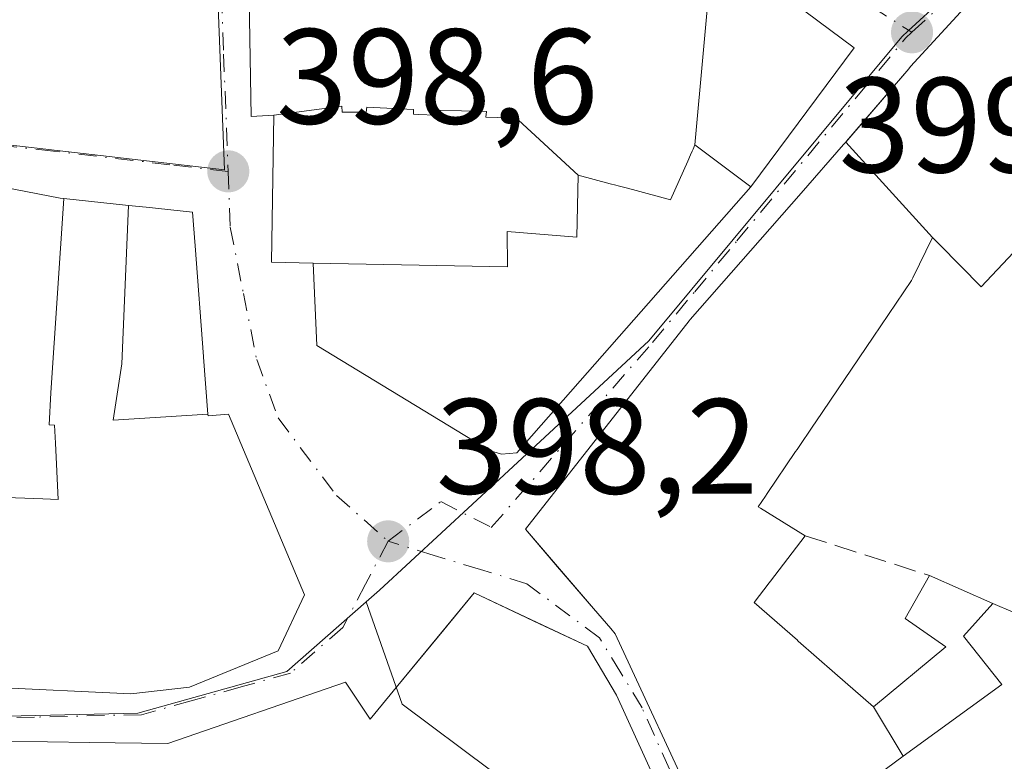
# Model space of a CAD drawing. Units: metres. Extents: x 638472 to 641939, y 4713620 to 4716002.
# Drawn here: x 640894 to 640967, y 4715029 to 4715084 of the extents above; entities that cross this region are included whole.
import ezdxf

# ---------------------------------------------------------------- set-up
doc = ezdxf.new("R2010")
doc.units = ezdxf.units.M
doc.header["$MEASUREMENT"] = 0
doc.linetypes.add('DGN Style 3', pattern=[2.307223458686699, 1.648016756204785, -0.6592067024819142])
doc.linetypes.add('DGN Style 4', pattern=[2.6384748266838614, 1.318413404963828, -0.6592067024819142, 0.001648016756204785, -0.6592067024819142])
for name, color, linetype, lineweight in [('Edificación Cxs', 1, 'Continuous', 13), ('Edificación religiosa Cxs', 192, 'Continuous', 13), ('Elemento construido', 1, 'Continuous', 0), ('Muro lineal', 1, 'DGN Style 3', 13), ('Núcleo urbano CxS', 7, 'Continuous', 0), ('Pastizal CxS', 92, 'Continuous', 0), ('Punto de cota en terreno', 7, 'Continuous', 0), ('Rótulo de punto de cota en terreno', 7, 'Continuous', 0), ('Vía urbana Cxs', 4, 'Continuous', 0), ('Vía urbana eje', 4, 'DGN Style 4', 0)]:
    doc.layers.add(name, color=color, linetype=linetype, lineweight=lineweight)
doc.styles.add('Style-Arial', font='txt')

# ---------------------------------------------------------------- blocks, each defined once
blk = doc.blocks.new('5PATER')
at = {"layer": 'Pastizal CxS', "linetype": 'Continuous', "lineweight": 0}
h = blk.add_hatch(color=51, dxfattribs=at)
edge = h.paths.add_edge_path()
edge.add_ellipse((0, 0), major_axis=(-0.1095731443231308, -0.1110710700762829), ratio=0.9994222409660322, start_angle=0, end_angle=360)
blk = doc.blocks.new('*U36')
at = {"layer": 'Vía urbana Cxs', "color": 4, "linetype": 'Continuous', "lineweight": 0}
for points in [[(640964.9250999996, 4715086.436699999, 407.7832000000053), (640959.8000999996, 4715080.8301, 408.5592000000034), (640959.6633000001, 4715080.670299999, 408.4961999999941), (640955.0033, 4715075.228900001, 408.0182999999961), (640954.8502000002, 4715075.050100001, 407.9489000000031), (640951.7006000001, 4715071.4627, 406.0988999999972), (640943.4908999996, 4715062.112299999, 404.2621999999974), (640943.4101, 4715062.020099999, 404.3035999999993), (640931.3000999996, 4715046.590100001, 403.6671999999962), (640933.6840000004, 4715043.8113, 405.5374000000011), (640936.3300999999, 4715040.726700001, 407.5458999999973), (640937.6150000002, 4715039.2291, 407.7596999999951), (640937.9401000004, 4715038.850099999, 407.7004000000015), (640944.2801000001, 4715025.190099999, 409.0427000000054)], [(640891.6401000004, 4715034.890100001, 407.0760000000009), (640902.1001000004, 4715034.4101, 407.8812999999937), (640906.4600999998, 4715034.9001, 407.8937000000006), (640913.0100999996, 4715037.5801, 407.6364000000031), (640914.9600999998, 4715041.7301, 405.8380000000034), (640909.3300999999, 4715055.090100001, 406.5665000000009), (640907.8201000001, 4715054.9801, 408.9802999999956), (640907.8110999997, 4715055.0985, 408.8894), (640907.4885, 4715059.324100001, 406.7547999999952), (640907.4851000002, 4715059.3705, 406.7455000000046), (640906.8608999997, 4715067.550100001, 405.5528000000049), (640906.6701999997, 4715070.050100001, 403.0332999999956), (640903.2368999999, 4715070.4143, 404.2890999999945), (640901.9463000001, 4715070.551300001, 404.5087000000058), (640897.1388999998, 4715071.0615, 404.4383999999991), (640896.8701, 4715071.090100001, 404.4508999999962), (640886.0528999995, 4715073.188899999, 406.9851000000053)], [(640961.0500999996, 4714951.540100001, 404.5123000000021), (640954.2101999996, 4714971.880100001, 407.5500000000029), (640950.4101, 4714985.4101, 406.6399999999995), (640949.8701, 4714987.5101, 408.1389000000054), (640949.2454000004, 4714989.6317, 408.3484000000026), (640944.8701, 4715004.4901, 408.1833999999944), (640944.3339000001, 4715008.406099999, 407.2829000000056), (640943.4851000002, 4715014.6077, 407.6682000000001), (640943.4600999998, 4715014.790100001, 407.707899999994), (640942.6201, 4715021.0101, 408.8993000000046), (640940.8601000002, 4715028.140100001, 408.8464999999997), (640938.0500999996, 4715034.300100001, 407.3800000000047), (640935.8901000004, 4715037.920100001, 406.8770999999979), (640932.3498000001, 4715039.595100001, 405.403999999995), (640927.5201000003, 4715041.880100001, 402.1555999999982), (640925.2715999996, 4715039.1468, 403.4024000000064), (640921.8690999999, 4715035.010700001, 405.0864000000001), (640919.8201000001, 4715032.520099999, 406.9581000000035), (640917.9801000003, 4715035.2601, 403.3784000000014), (640904.8501000004, 4715030.720100001, 405.2163), (640900.9433000004, 4715030.7785, 405.5023999999976), (640899.0773, 4715030.806500001, 405.5092000000004), (640892.8201000001, 4715030.9001, 404.2605999999942)]]:
    blk.add_polyline3d(points, dxfattribs=at)
blk.add_polyline3d([(640912.1076999997, 4715086.5153, 405.3016999999964), (640912.1035000002, 4715086.054500001, 405.5859999999957), (640912.1002000002, 4715085.690099999, 405.8102999999974), (640910.8701, 4715085.8101, 404.357999999993), (640911.0100999996, 4715077.140100001, 404.911300000007), (640912.6901000004, 4715077.220100001, 407.4539999999979), (640912.5100999996, 4715066.340100001, 403.2431999999972), (640915.6001000004, 4715066.270099999, 405.3937000000006), (640915.8601000002, 4715060.1801, 402.4020000000019), (640928.6501000002, 4715052.4001, 401.5999000000011), (640929.5301000001, 4715052.140100001, 401.568299999999), (640930.6701999997, 4715052.2501, 401.582899999994), (640947.9801000003, 4715071.9301, 404.6833000000042), (640955.6401000004, 4715082.210100001, 405.1808000000019), (640950.2500999998, 4715086.2301, 409.9450999999972), (640945.0954999998, 4715088.8597, 411.1751999999979), (640942.3701, 4715090.2501, 408.0880000000034), (640936.7100999998, 4715090.8101, 406.854800000001), (640936.8002000004, 4715093.7501, 405.3638999999966), (640930.8201000001, 4715094.0801, 405.1662999999971), (640917.4801000003, 4715093.850099999, 404.1753000000026), (640912.1700999998, 4715093.1801, 401.9118000000017), (640912.1079000002, 4715086.5239, 405.2964999999967)], close=True, dxfattribs=at)

msp = doc.modelspace()

# ---------------------------------------------------------------- linework, layer by layer
at = {"layer": 'Edificación Cxs', "color": 1, "linetype": 'Continuous', "lineweight": 13, "flags": 128}
for points, elevation in [([(640994.2401000002, 4715086.840100001), (640988.6101000002, 4715078.1801), (640986.6387, 4715071.523499999), (640986.3000999996, 4715070.380100001), (640985.8400999998, 4715067.9801), (640975.1419000003, 4715071.134099999), (640974.0487000003, 4715071.456300001), (640973.1201, 4715071.7301), (640972.6080999998, 4715071.1602), (640970.8201000001, 4715069.170100001), (640970.1201, 4715069.9301), (640969.8630999997, 4715069.657500001), (640969.4099000003, 4715069.176700001), (640965.0201000003, 4715064.520099999), (640961.9543000003, 4715067.645600001), (640961.7884999998, 4715067.8147), (640961.4303000001, 4715068.1799), (640955.0031000003, 4715075.2291), (640955.0631999997, 4715075.298900001), (640959.6633000001, 4715080.670299999), (640959.8000999996, 4715080.8301), (640964.9250999996, 4715086.436699999)], 413.6281000000022), ([(640944.2801000001, 4715025.190099999), (640937.9401000004, 4715038.850099999), (640937.6149000004, 4715039.2291), (640936.3300999999, 4715040.726700001), (640931.3000999996, 4715046.590100001), (640943.4101, 4715062.020099999), (640943.4908999996, 4715062.112299999), (640951.7005000003, 4715071.4627), (640954.8501000004, 4715075.050100001), (640955.0031000003, 4715075.2291), (640961.4303000001, 4715068.1799), (640959.9725000003, 4715065.1995), (640959.8701, 4715064.9901), (640957.0336999996, 4715060.803099999), (640952.7833000004, 4715054.528700001), (640952.6860999997, 4715054.3851), (640952.6623000001, 4715054.350099999), (640951.3995000003, 4715052.485900001), (640951.2912999997, 4715052.326300001), (640949.1957, 4715049.2327), (640949.0651000004, 4715049.039899999), (640948.5301000001, 4715048.2501), (640948.7099000001, 4715048.138900001), (640952.0100999996, 4715046.100099999), (640949.4420999996, 4715042.7509), (640949.3413000006, 4715042.6195), (640948.2301000003, 4715041.170100001), (640951.4249, 4715038.3729), (640951.4420999996, 4715038.3577), (640951.4921000004, 4715038.313899999), (640954.1989000002, 4715035.9439), (640957.0698999995, 4715033.430400001), (640959.2594999997, 4715029.780200001), (640957.3501000004, 4715028.390100001)], 411.1269999999935), ([(640886.0528999995, 4715073.189200001), (640896.8701, 4715071.090100001), (640897.1388999998, 4715071.061799999), (640896.1960000005, 4715056.681), (640896.056, 4715054.310000001), (640896.4620000003, 4715054.295), (640896.5290000001, 4715052.961999999), (640896.7419999996, 4715048.779999999), (640895.5870000003, 4715048.823999999), (640892.2079999996, 4715048.952)], 413.5714000000002), ([(640892.8201000001, 4715030.9001), (640899.0773, 4715030.806500001), (640900.9433000004, 4715030.7785), (640904.8501000004, 4715030.720100001), (640917.9801000003, 4715035.2601), (640919.8201000001, 4715032.520099999), (640921.8690999999, 4715035.010700001), (640927.5201000003, 4715041.880100001), (640935.8901000004, 4715037.920100001), (640938.0500999996, 4715034.300100001), (640940.8601000002, 4715028.140100001)], 408.8993000000047)]:
    msp.add_lwpolyline(points, dxfattribs=dict(at, elevation=elevation))
for points, elevation in [([(640901.9463000001, 4715070.5516), (640901.4359999998, 4715058.835000001), (640900.8080000002, 4715054.658), (640907.8114, 4715055.0985), (640907.8201000001, 4715054.9801), (640909.3300999999, 4715055.090100001), (640914.9600999998, 4715041.7301), (640913.0100999996, 4715037.5801), (640906.4600999998, 4715034.9001), (640902.1001000004, 4715034.4101), (640891.6401000004, 4715034.890100001), (640890.7581000002, 4715034.934400001), (640891.7302000001, 4715044.691000001), (640892.1200000001, 4715048.165999999), (640892.1711999997, 4715048.619999999), (640892.2079999996, 4715048.952), (640895.5870000003, 4715048.823999999), (640896.7419999996, 4715048.779999999), (640896.5290000001, 4715052.961999999), (640896.4620000003, 4715054.295), (640896.056, 4715054.310000001), (640896.1960000005, 4715056.681), (640897.1388999998, 4715071.061799999)], 411.2700999999942), ([(640907.8114, 4715055.0985), (640900.8080000002, 4715054.658), (640901.4359999998, 4715058.835000001), (640901.9463000001, 4715070.5516), (640903.2368999999, 4715070.4143), (640906.6700999998, 4715070.050100001), (640906.8608999997, 4715067.550100001), (640907.4851000002, 4715059.3705), (640907.4885, 4715059.324100001)], 411.2700999999943), ([(640959.2594999997, 4715029.780200001), (640957.0698999995, 4715033.430400001), (640962.4200999998, 4715037.880100001), (640959.4001000002, 4715039.9801), (640961.1901000004, 4715043.170100001), (640965.8901000004, 4715041.100099999), (640963.7301000003, 4715038.6801), (640966.5500999996, 4715035.090100001)], 403.8573999999933)]:
    msp.add_lwpolyline(points, close=True, dxfattribs=dict(at, elevation=elevation))
at = {"layer": 'Edificación Cxs', "color": 1, "linetype": 'Continuous', "lineweight": 13, "extrusion": (0.208510478301134, -0.09183333834758942, 0.9736991416277255), "elevation": -298957.7948393488, "flags": 128}
msp.add_lwpolyline([(4573421.664806698, 1279414.717362356), (4573421.664806698, 1279409.442991977)], dxfattribs=at)
at = {"layer": 'Edificación Cxs', "color": 1, "linetype": 'Continuous', "lineweight": 13}
for points in [[(640944.2801000001, 4715025.190099999, 409.0427000000054), (640937.9401000004, 4715038.850099999, 407.7004000000015), (640937.6149000004, 4715039.2291, 407.7596000000049), (640936.3300999999, 4715040.726700001, 407.5458999999973), (640931.3000999996, 4715046.590100001, 403.6671999999962), (640943.4101, 4715062.020099999, 404.3035999999993), (640943.4908999996, 4715062.112299999, 404.2621999999974), (640951.7005000003, 4715071.4627, 406.0988999999972), (640954.8501000004, 4715075.050100001, 407.9487999999984), (640955.0033, 4715075.228900001, 408.0182999999961), (640955.0631999997, 4715075.298900001, 408.0442000000039), (640959.6633000001, 4715080.670299999, 408.4961999999941), (640959.8000999996, 4715080.8301, 408.5592000000034), (640964.9250999996, 4715086.436699999, 407.7832000000053)], [(640886.0528999995, 4715073.188899999, 406.9851000000053), (640896.8701, 4715071.090100001, 404.4508999999962), (640897.1388999998, 4715071.0615, 404.4383999999991), (640901.9463000001, 4715070.551300001, 404.5087000000058), (640903.2368999999, 4715070.4143, 404.2890999999945), (640906.6700999998, 4715070.050100001, 403.0332999999956), (640906.8608999997, 4715067.550100001, 405.5528000000049), (640907.4851000002, 4715059.3705, 406.7455000000046), (640907.4885, 4715059.324100001, 406.7547999999952), (640907.8110999997, 4715055.0985, 408.8894), (640907.8201000001, 4715054.9801, 408.9802999999956), (640909.3300999999, 4715055.090100001, 406.5665000000009), (640914.9600999998, 4715041.7301, 405.8380000000034), (640913.0100999996, 4715037.5801, 407.6364000000031), (640906.4600999998, 4715034.9001, 407.8937000000006), (640902.1001000004, 4715034.4101, 407.8812999999937), (640891.6401000004, 4715034.890100001, 407.0760000000009)], [(640969.4099000003, 4715069.176700001, 410.2140999999974), (640965.0201000003, 4715064.520099999, 405.5617999999959), (640961.9543000003, 4715067.645600001, 411.0126000000019), (640961.7884999998, 4715067.8147, 411.0363999999972), (640961.4301000005, 4715068.1801, 411.0813000000053), (640959.9725000003, 4715065.1995, 408.053700000004), (640959.8701, 4715064.9901, 407.8732000000018), (640957.0336999996, 4715060.803099999, 407.1986000000034), (640952.7833000004, 4715054.528700001, 407.9967999999935), (640952.6860999997, 4715054.3851, 408.0138000000007), (640952.6623000001, 4715054.350099999, 408.0178000000014), (640951.3995000003, 4715052.485900001, 408.1110000000044), (640951.2912999997, 4715052.326300001, 408.1159999999945), (640949.1957, 4715049.2327, 408.3761999999988), (640949.0651000004, 4715049.039899999, 408.402700000006), (640948.5301000001, 4715048.2501, 408.5240000000049), (640948.7099000001, 4715048.138900001, 408.4526999999944), (640952.0100999996, 4715046.100099999, 406.1315999999933)], [(640952.0100999996, 4715046.100099999, 406.1315999999933), (640949.4420999996, 4715042.7509, 405.1339000000008), (640949.3413000006, 4715042.6195, 405.1116999999941), (640948.2301000003, 4715041.170100001, 405.9688000000024), (640951.4249, 4715038.3729, 403.8162000000011), (640951.4420999996, 4715038.3577, 403.8019000000059), (640951.4921000004, 4715038.313899999, 403.7602000000043), (640954.1989000002, 4715035.9439, 403.4250000000029), (640957.0701000001, 4715033.4301, 403.0237000000052), (640962.4200999998, 4715037.880100001, 402.414300000004), (640959.4001000002, 4715039.9801, 402.4673999999941), (640961.1901000004, 4715043.170100001, 403.8573999999935)], [(640892.8201000001, 4715030.9001, 404.2605999999942), (640899.0773, 4715030.806500001, 405.5092000000004), (640900.9433000004, 4715030.7785, 405.5023999999976), (640904.8501000004, 4715030.720100001, 405.2163), (640917.9801000003, 4715035.2601, 403.3784000000014), (640919.8201000001, 4715032.520099999, 406.9581000000035), (640921.8690999999, 4715035.010700001, 405.0864000000001), (640927.5201000003, 4715041.880100001, 402.1555999999982), (640935.8901000004, 4715037.920100001, 406.8770999999979), (640938.0500999996, 4715034.300100001, 407.3800000000047), (640940.8601000002, 4715028.140100001, 408.8464999999997), (640942.6201, 4715021.0101, 408.8993000000046), (640943.4600999998, 4715014.790100001, 407.707899999994), (640943.4851000002, 4715014.6077, 407.6682000000001), (640944.3339000001, 4715008.406099999, 407.2829000000056), (640944.8701, 4715004.4901, 408.1833999999944), (640949.2452999996, 4714989.6317, 408.3484999999928), (640949.8701, 4714987.5101, 408.1389000000054), (640950.4101, 4714985.4101, 406.6399999999995)], [(640965.8901000004, 4715041.100099999, 402.655700000003), (640963.7301000003, 4715038.6801, 402.3775000000023), (640966.5500999996, 4715035.090100001, 400.9992999999959), (640959.2593, 4715029.7805, 403.7551999999997), (640957.3501000004, 4715028.390100001, 405.920299999998), (640958.8501000004, 4715026.2501, 405.7957000000025), (640960.5701000001, 4715021.2401, 405.7595000000001), (640961.3865, 4715015.754699999, 406.1459999999934), (640961.9200999998, 4715012.170100001, 406.2704999999987), (640962.1653000005, 4715012.156500001, 406.1015999999945), (640962.2599, 4715012.1511, 406.0363999999972), (640971.1853, 4715011.653899999, 408.1263999999938), (640971.2887000004, 4715011.6481, 408.2112000000052), (640972.1501000002, 4715011.600099999, 408.9217999999965), (640972.0100999996, 4715017.4801, 405.8552999999956), (640982.2100999998, 4715017.1801, 403.8861000000034)]]:
    msp.add_polyline3d(points, dxfattribs=at)
at = {"layer": 'Edificación religiosa Cxs', "color": 192, "linetype": 'Continuous', "lineweight": 13, "elevation": 417.7165999999999, "flags": 128}
msp.add_lwpolyline([(640945.0954999998, 4715088.8597), (640943.8501000004, 4715075.039799999), (640943.7065000003, 4715074.718900001), (640943.6414999999, 4715074.5737), (640943.5170999998, 4715074.295299999), (640943.3104999998, 4715073.8333), (640942.0301000001, 4715070.970100001), (640939.2326999997, 4715071.716499999), (640938.7553000003, 4715071.843900001), (640938.2753, 4715071.972100001), (640937.8849, 4715072.076300001), (640937.6815, 4715072.1305), (640937.5859000003, 4715072.156099999), (640935.2103000004, 4715072.789899999), (640930.1500000004, 4715077.452), (640930.0980000002, 4715077.02), (640928.3830000004, 4715077.091), (640928.4359999998, 4715077.51), (640924.7270000001, 4715077.602), (640924.6739999996, 4715077.233999999), (640923.3779999996, 4715077.278999999), (640923.0109999999, 4715077.291999999), (640923.0250000004, 4715077.66), (640919.5700000003, 4715077.814999999), (640919.5310000004, 4715077.447000001), (640917.7400000002, 4715077.455), (640917.716, 4715077.887), (640912.6897999998, 4715077.220100001), (640911.0100999996, 4715077.140100001), (640910.8701, 4715085.8101)], dxfattribs=at)
at = {"layer": 'Edificación religiosa Cxs', "color": 192, "linetype": 'Continuous', "lineweight": 13, "flags": 128}
for points, elevation in [([(640943.8501000004, 4715075.039799999), (640945.0954999998, 4715088.8597), (640950.2500999998, 4715086.2301), (640955.6401000004, 4715082.210100001), (640947.9801000003, 4715071.9301)], 414.4698000000063), ([(640935.2103000004, 4715072.789899999), (640935.1001000004, 4715068.190099999), (640929.9600999998, 4715068.620100001), (640929.9901000002, 4715066.0001), (640915.6001000004, 4715066.270099999), (640912.5100999996, 4715066.340100001), (640912.6897999998, 4715077.220100001), (640917.716, 4715077.887), (640917.7400000002, 4715077.455), (640919.5310000004, 4715077.447000001), (640919.5700000003, 4715077.814999999), (640923.0250000004, 4715077.66), (640923.0109999999, 4715077.291999999), (640923.3779999996, 4715077.278999999), (640924.6739999996, 4715077.233999999), (640924.7270000001, 4715077.602), (640928.4359999998, 4715077.51), (640928.3830000004, 4715077.091), (640930.0980000002, 4715077.02), (640930.1500000004, 4715077.452)], 413.9639000000025)]:
    msp.add_lwpolyline(points, close=True, dxfattribs=dict(at, elevation=elevation))
at = {"layer": 'Edificación religiosa Cxs', "color": 192, "linetype": 'Continuous', "lineweight": 13, "extrusion": (0.4444381682271792, -0.3706349418070957, 0.815539364184538), "elevation": -1462378.62906315, "flags": 128}
msp.add_lwpolyline([(4031650.911568185, 2061575.907151534), (4031651.276317305, 2061567.674411251), (4031638.475440335, 2061566.814728131)], dxfattribs=at)
at = {"layer": 'Edificación religiosa Cxs', "color": 192, "linetype": 'Continuous', "lineweight": 13}
for points in [[(640915.6001000004, 4715066.270099999, 405.3937000000006), (640912.5100999996, 4715066.340100001, 403.2431999999972), (640912.6901000004, 4715077.220100001, 407.4539999999979), (640911.0100999996, 4715077.140100001, 404.911300000007), (640910.8701, 4715085.8101, 404.357999999993), (640912.1001000004, 4715085.690099999, 405.8102000000072), (640912.1035000002, 4715086.054500001, 405.5859999999957), (640912.1076999997, 4715086.5153, 405.3016999999964), (640912.1079000002, 4715086.5239, 405.2964999999967), (640912.1700999998, 4715093.1801, 401.9118000000017), (640917.4801000003, 4715093.850099999, 404.1753000000026), (640930.8201000001, 4715094.0801, 405.1662999999971), (640936.8000999996, 4715093.7501, 405.3638999999966), (640936.7100999998, 4715090.8101, 406.854800000001), (640942.3701, 4715090.2501, 408.0880000000034), (640945.0954999998, 4715088.8597, 411.1751999999979), (640950.2500999998, 4715086.2301, 409.9450999999972)], [(640947.9801000003, 4715071.9301, 404.6833000000042), (640943.8501000004, 4715075.040100001, 414.4704999999958), (640943.7065000003, 4715074.718900001, 413.9968999999983), (640943.6414999999, 4715074.5737, 413.7712000000029), (640943.5170999998, 4715074.295299999, 413.3175999999949), (640943.3104999998, 4715073.8333, 412.5056000000041), (640942.0301000001, 4715070.970100001, 407.0580999999947), (640939.2326999997, 4715071.716499999, 408.9516000000003), (640938.7553000003, 4715071.843900001, 409.2770000000019), (640938.2753, 4715071.972100001, 409.6049000000057), (640937.8849, 4715072.076300001, 409.872000000003), (640937.6815, 4715072.1305, 410.0111999999936), (640937.5859000003, 4715072.156099999, 410.0769), (640935.2100999998, 4715072.790100001, 411.0053000000044), (640935.1001000004, 4715068.190099999, 404.0947000000015), (640929.9600999998, 4715068.620100001, 408.3196999999927), (640929.9901000002, 4715066.0001, 405.4458000000013), (640915.6001000004, 4715066.270099999, 405.3937000000006)]]:
    msp.add_polyline3d(points, dxfattribs=at)
at = {"layer": 'Elemento construido', "color": 1, "linetype": 'Continuous', "lineweight": 0}
msp.add_polyline3d([(640915.6001000004, 4715066.270099999, 405.3937000000006), (640915.8601000002, 4715060.1801, 402.4020000000019), (640928.6501000002, 4715052.4001, 401.5999000000011), (640929.5301000001, 4715052.140100001, 401.568299999999), (640930.6700999998, 4715052.2501, 401.582899999994), (640947.9801000003, 4715071.9301, 404.6833000000042)], dxfattribs=at)
at = {"layer": 'Muro lineal', "color": 1, "linetype": 'DGN Style 3', "lineweight": 13, "extrusion": (0.2188191827416589, -0.06984098096072885, 0.9732627613562103), "elevation": -188655.5771168475, "flags": 128}
msp.add_lwpolyline([(4686689.947749138, 801140.2980453651), (4686689.947749138, 801130.3970713906)], dxfattribs=at)
at = {"layer": 'Muro lineal', "color": 1, "linetype": 'DGN Style 3', "lineweight": 13, "extrusion": (-0.2857281269403082, 0.1230181815967346, 0.9503820097580846), "elevation": 397276.475810675, "flags": 128}
msp.add_lwpolyline([(-4584178.452380503, -1212406.420526243), (-4584178.452380502, -1212393.967991304)], dxfattribs=at)
at = {"layer": 'Núcleo urbano CxS', "color": 7, "linetype": 'Continuous', "lineweight": 0}
for points in [[(640913.9495000001, 4715199.945900001, 399.4856), (640907.7562999995, 4715140.4595, 398.7225000000035), (640907.2361000003, 4715120.2169, 398.604800000001), (640907.2686999999, 4715119.348300001, 398.5963000000047), (640908.0346999997, 4715099.2247, 398.7532999999967), (640908.3953, 4715089.754699999, 398.8317999999999), (640909.0302999998, 4715073.1821, 398.769100000005), (640883.1929000001, 4715076.156099999, 398.3680000000023), (640846.2429000001, 4715082.438899999, 397.9698000000063), (640826.8564999999, 4715085.5439, 397.8347000000067), (640782.5137, 4715092.6503, 397.5602000000072), (640789.9271000001, 4715146.181100001, 397.6803999999975), (640790.9921000004, 4715156.5363, 397.6540999999997), (640796.8945000004, 4715213.872099999, 398.593200000003), (640798.2008999997, 4715225.943299999, 398.521900000007), (640799.3724999997, 4715236.7937, 398.4235000000044), (640837.1089000005, 4715225.4439, 398.7428000000073)], [(640919.5283000004, 4715041.2005, 398.3521999999939), (640922.1947, 4715033.6513, 398.2596999999951), (640928.7156999996, 4715028.7609, 398.8929999999964), (640924.1527000006, 4715015.727299999, 398.4709000000003), (640937.8372999999, 4714984.442100001, 400.8105999999971), (640944.5466999998, 4714969.110500001, 400.7446999999956), (640897.1029000003, 4714950.2237, 397.3165000000009), (640907.0195000004, 4714925.3157, 397.2635000000009), (640904.2953000005, 4714924.1031, 397.2216999999946), (640858.2320999998, 4714905.2533, 396.6618000000017), (640831.3865, 4714951.952099999, 396.8994999999995), (640817.1327000001, 4714977.2941, 396.8320999999996), (640799.8271000005, 4715008.063300001, 397.4569000000047), (640791.1766999997, 4715021.543299999, 397.5917999999947), (640784.7701000003, 4715021.170299999, 397.4863000000041), (640784.4917000001, 4715025.553300001, 397.4698999999964), (640783.1196999997, 4715047.085899999, 397.1728000000003), (640835.6259000005, 4715041.6347, 397.3880000000063), (640870.4912999999, 4715035.7731, 397.4569000000047), (640890.7499000002, 4715032.6973, 397.5865999999951), (640902.6243000004, 4715032.9759, 397.7008999999962), (640913.6586999996, 4715036.051899999, 398.0089000000008)]]:
    msp.add_polyline3d(points, close=True, dxfattribs=at)
for points in [[(640782.5137, 4715092.6503, 397.5602000000072), (640826.8564999999, 4715085.5439, 397.8347000000067), (640846.2429000001, 4715082.438899999, 397.9698000000063), (640883.1929000001, 4715076.156099999, 398.3680000000023), (640909.0302999998, 4715073.1821, 398.769100000005), (640908.3953, 4715089.754699999, 398.8317999999999), (640908.0346999997, 4715099.2247, 398.7532999999967), (640907.2686999999, 4715119.348300001, 398.5963000000047), (640907.2361000003, 4715120.2169, 398.604800000001), (640907.7562999995, 4715140.4595, 398.7225000000035), (640913.9495000001, 4715199.945900001, 399.4856)], [(641005.9452999998, 4715171.499500001, 400.6304999999993), (641004.3888999998, 4715161.7139, 400.6741000000038), (641003.0698999995, 4715153.444499999, 400.6252999999998), (641001.1819000002, 4715140.861300001, 400.4651000000013), (640996.9955000002, 4715127.114700001, 400.2556999999942), (640992.5925000003, 4715117.8827, 400.1536999999953), (640981.6479000002, 4715103.6691, 400.0540000000037), (640974.2385, 4715096.906500001, 399.9847000000009), (640965.3460999997, 4715088.7269, 399.9094999999944), (640959.6240999997, 4715083.467300001, 399.8451000000059), (640959.1571000004, 4715083.0373, 399.843200000003), (640940.4342999998, 4715060.525699999, 399.2345999999961), (640927.3887, 4715048.437899999, 398.7136000000028), (640925.0947000004, 4715046.3125, 398.5749999999971), (640920.5113000004, 4715042.064900001, 398.3877000000066), (640919.5283000004, 4715041.2005, 398.3521999999939)], [(640965.3460999997, 4715088.7269, 399.9094999999944), (640959.6240999997, 4715083.467300001, 399.8451000000059), (640959.1571000004, 4715083.0373, 399.843200000003), (640940.4342999998, 4715060.525699999, 399.2345999999961), (640927.3887, 4715048.437899999, 398.7136000000028), (640925.0947000004, 4715046.3125, 398.5749999999971), (640920.5113000004, 4715042.064900001, 398.3877000000066), (640919.5283000004, 4715041.2005, 398.3521999999939), (640913.6586999996, 4715036.051899999, 398.0089000000008), (640902.6243000004, 4715032.9759, 397.7008999999962), (640890.7499000002, 4715032.6973, 397.5865999999951), (640870.4912999999, 4715035.7731, 397.4569000000047), (640835.6259000005, 4715041.6347, 397.3880000000063), (640783.1196999997, 4715047.085899999, 397.1728000000003), (640782.5421000002, 4715056.163100001, 397.2946999999986), (640781.1331000002, 4715073.005700001, 397.5173000000068), (640781.6860999997, 4715081.779300001, 397.6285000000062), (640782.5137, 4715092.6503, 397.5602000000072)], [(640826.8564999999, 4715085.5439, 397.8347000000067), (640846.2429000001, 4715082.438899999, 397.9698000000063), (640883.1929000001, 4715076.156099999, 398.3680000000023), (640909.0302999998, 4715073.1821, 398.769100000005), (640908.3953, 4715089.754699999, 398.8317999999999)], [(640967.3573000003, 4714938.910499999, 399.6659000000073), (640962.8353000004, 4714950.178900001, 399.4428000000044), (640913.4049000005, 4714928.162699999, 397.321100000001), (640907.0195000004, 4714925.3157, 397.2635000000009), (640897.1029000003, 4714950.2237, 397.3165000000009), (640944.5466999998, 4714969.110500001, 400.7446999999956), (640937.8372999999, 4714984.442100001, 400.8105999999971), (640924.1527000006, 4715015.727299999, 398.4709000000003), (640928.7156999996, 4715028.7609, 398.8929999999964), (640922.1947, 4715033.6513, 398.2596999999951), (640919.5283000004, 4715041.2005, 398.3521999999939), (640920.5113000004, 4715042.064900001, 398.3877000000066), (640925.0947000004, 4715046.3125, 398.5749999999971), (640927.3887, 4715048.437899999, 398.7136000000028), (640940.4342999998, 4715060.525699999, 399.2345999999961), (640959.1571000004, 4715083.0373, 399.843200000003), (640959.6240999997, 4715083.467300001, 399.8451000000059), (640965.3460999997, 4715088.7269, 399.9094999999944)], [(640783.1196999997, 4715047.085899999, 397.1728000000003), (640835.6259000005, 4715041.6347, 397.3880000000063), (640870.4912999999, 4715035.7731, 397.4569000000047), (640890.7499000002, 4715032.6973, 397.5865999999951), (640902.6243000004, 4715032.9759, 397.7008999999962), (640913.6586999996, 4715036.051899999, 398.0089000000008), (640919.5283000004, 4715041.2005, 398.3521999999939)], [(640919.5283000004, 4715041.2005, 398.3521999999939), (640922.1947, 4715033.6513, 398.2596999999951), (640928.7156999996, 4715028.7609, 398.8929999999964), (640924.1527000006, 4715015.727299999, 398.4709000000003), (640937.8372999999, 4714984.442100001, 400.8105999999971), (640944.5466999998, 4714969.110500001, 400.7446999999956), (640897.1029000003, 4714950.2237, 397.3165000000009), (640907.0195000004, 4714925.3157, 397.2635000000009)]]:
    msp.add_polyline3d(points, dxfattribs=at)
at = {"layer": 'Vía urbana Cxs', "color": 4, "linetype": 'Continuous', "lineweight": 0, "extrusion": (0.4444381682271792, -0.3706349418070957, 0.815539364184538), "elevation": -1462378.62906315, "flags": 128}
msp.add_lwpolyline([(4031638.475440335, 2061566.814728131), (4031651.276317305, 2061567.674411251), (4031650.911568185, 2061575.907151534)], dxfattribs=at)
at = {"layer": 'Vía urbana Cxs', "color": 4, "linetype": 'Continuous', "lineweight": 0}
for points in [[(641004.5083999997, 4715152.277899999, 412.7486000000063), (641004.5066000001, 4715152.266899999, 412.7452999999951), (641004.5031000003, 4715152.247099999, 412.7394000000059), (641004.2024999997, 4715150.496300001, 412.2149999999965), (641003.2242999999, 4715144.798900001, 411.0794000000024), (641003.2050000001, 4715144.685699999, 411.0697999999975), (641002.3300999999, 4715139.590100001, 410.2658999999985), (641000.7599, 4715133.580499999, 410.3043000000035), (640999.1401000004, 4715127.380100001, 410.0328000000009), (640994.3501000004, 4715117.4801, 409.752999999997), (640991.9901000002, 4715114.2983, 410.2786000000052), (640985.8201000001, 4715105.9801, 411.4907999999996), (640982.6675000006, 4715102.9089, 410.7725999999966), (640982.6365, 4715102.878699999, 410.7427000000025), (640982.5088999998, 4715102.7543, 410.6152000000002), (640978.2392999995, 4715098.594900001, 411.2685999999958), (640978.2012, 4715098.557700001, 411.2584000000061), (640976.5201000003, 4715096.920100001, 410.8653999999952), (640965.1201, 4715086.6501, 407.6570999999968), (640964.9250999996, 4715086.436699999, 407.7832000000053), (640959.8000999996, 4715080.8301, 408.5592000000034), (640959.6633000001, 4715080.670299999, 408.4961999999941), (640955.0631999997, 4715075.298900001, 408.0442000000039)], [(640912.1076999997, 4715086.5153, 405.3016999999964), (640912.1035000002, 4715086.054500001, 405.5859999999957), (640912.1002000002, 4715085.690099999, 405.8102999999974), (640910.8701, 4715085.8101, 404.357999999993), (640911.0100999996, 4715077.140100001, 404.911300000007), (640912.6901000004, 4715077.220100001, 407.4539999999979), (640912.5100999996, 4715066.340100001, 403.2431999999972), (640915.6001000004, 4715066.270099999, 405.3937000000006)], [(640955.0631999997, 4715075.298900001, 408.0442000000039), (640955.0033, 4715075.228900001, 408.0182999999961), (640954.8502000002, 4715075.050100001, 407.9489000000031), (640951.7006000001, 4715071.4627, 406.0988999999972), (640943.4908999996, 4715062.112299999, 404.2621999999974), (640943.4101, 4715062.020099999, 404.3035999999993), (640931.3000999996, 4715046.590100001, 403.6671999999962), (640933.6840000004, 4715043.8113, 405.5374000000011), (640936.3300999999, 4715040.726700001, 407.5458999999973), (640937.6150000002, 4715039.2291, 407.7596999999951), (640937.9401000004, 4715038.850099999, 407.7004000000015), (640944.2801000001, 4715025.190099999, 409.0427000000054), (640947.0778999999, 4715011.235099999, 407.2330999999977), (640947.8472999996, 4715007.3983, 407.2629000000015), (640949.0975000003, 4715001.162900001, 408.5102000000043), (640949.1201, 4715001.050100001, 408.5234999999957), (640950.0619000001, 4714997.3937, 408.9636000000028), (640950.7302000001, 4714994.800100001, 408.6659999999974), (640950.7834000001, 4714994.624700001, 408.6361999999936), (640952.6173, 4714988.5919, 407.6548999999941), (640954.9614000004, 4714980.880799999, 407.202099999995)], [(640914.9600999998, 4715041.7301, 405.8380000000034), (640909.3300999999, 4715055.090100001, 406.5665000000009), (640907.8201000001, 4715054.9801, 408.9802999999956), (640907.8110999997, 4715055.0985, 408.8894), (640907.4885, 4715059.324100001, 406.7547999999952), (640907.4851000002, 4715059.3705, 406.7455000000046), (640906.8608999997, 4715067.550100001, 405.5528000000049), (640906.6701999997, 4715070.050100001, 403.0332999999956), (640903.2368999999, 4715070.4143, 404.2890999999945), (640901.9463000001, 4715070.551300001, 404.5087000000058), (640897.1388999998, 4715071.0615, 404.4383999999991), (640896.8701, 4715071.090100001, 404.4508999999962), (640886.0528999995, 4715073.188899999, 406.9851000000053), (640881.4601999996, 4715074.0801, 407.7443000000058), (640881.3501000004, 4715074.0999, 407.7513999999938), (640881.2098000003, 4715074.1251, 407.7597999999998)], [(640915.6001000004, 4715066.270099999, 405.3937000000006), (640915.8601000002, 4715060.1801, 402.4020000000019), (640928.6501000002, 4715052.4001, 401.5999000000011), (640929.5301000001, 4715052.140100001, 401.568299999999), (640930.6701999997, 4715052.2501, 401.582899999994), (640947.9801000003, 4715071.9301, 404.6833000000042)], [(640845.2801000001, 4715041.710100001, 402.3392000000022), (640849.7795000002, 4715040.8917, 403.4140999999945), (640857.1547999998, 4715039.5503, 404.3861000000034), (640868.3945000004, 4715037.506100001, 403.0896999999969), (640876.4583000002, 4715036.0395, 403.1873999999953), (640876.8157000003, 4715035.974500001, 403.2070999999996), (640878.4506999999, 4715035.677300001, 403.7961000000068), (640879.3701, 4715035.5101, 404.3215000000055), (640890.6857000003, 4715034.9384, 406.7851999999984), (640890.7581000002, 4715034.934699999, 406.8074999999953), (640891.6401000004, 4715034.890100001, 407.0760000000009), (640902.1001000004, 4715034.4101, 407.8812999999937), (640906.4600999998, 4715034.9001, 407.8937000000006), (640913.0100999996, 4715037.5801, 407.6364000000031), (640914.9600999998, 4715041.7301, 405.8380000000034)], [(640950.4101, 4714985.4101, 406.6399999999995), (640949.8701, 4714987.5101, 408.1389000000054), (640949.2454000004, 4714989.6317, 408.3484000000026), (640944.8701, 4715004.4901, 408.1833999999944), (640944.3339000001, 4715008.406099999, 407.2829000000056), (640943.4851000002, 4715014.6077, 407.6682000000001), (640943.4600999998, 4715014.790100001, 407.707899999994), (640942.6201, 4715021.0101, 408.8993000000046), (640940.8601000002, 4715028.140100001, 408.8464999999997), (640938.0500999996, 4715034.300100001, 407.3800000000047), (640935.8901000004, 4715037.920100001, 406.8770999999979), (640932.3498000001, 4715039.595100001, 405.403999999995), (640927.5201000003, 4715041.880100001, 402.1555999999982), (640925.2715999996, 4715039.1468, 403.4024000000064), (640921.8690999999, 4715035.010700001, 405.0864000000001), (640919.8201000001, 4715032.520099999, 406.9581000000035), (640917.9801000003, 4715035.2601, 403.3784000000014)], [(640917.9801000003, 4715035.2601, 403.3784000000014), (640904.8501000004, 4715030.720100001, 405.2163), (640900.9433000004, 4715030.7785, 405.5023999999976), (640899.0773, 4715030.806500001, 405.5092000000004), (640892.8201000001, 4715030.9001, 404.2605999999942)]]:
    msp.add_polyline3d(points, dxfattribs=at)
at = {"layer": 'Vía urbana eje', "color": 4, "linetype": 'DGN Style 4', "lineweight": 0}
for points in [[(640908.3101000005, 4715099.110099999, 402.4137000000046), (640908.4801000003, 4715094.770099999, 401.5182999999961), (640908.6401000004, 4715090.4301, 401.772100000002), (640908.8101000005, 4715086.090100001, 402.0483999999997), (640908.9700999996, 4715081.7501, 402.2719999999972), (640909.3101000005, 4715073.0701, 401.7458999999944)], [(640959.9001000002, 4715083.360099999, 406.5828000000038), (640962.6901000004, 4715085.920100001, 406.7461000000039), (640965.4801000003, 4715088.4901, 405.9658000000054), (640968.2701000003, 4715091.050100001, 405.008799999996), (640971.0601000005, 4715093.620100001, 407.4557999999961)], [(640950.9401000004, 4715089.110099999, 409.3095999999932), (640953.9200999998, 4715087.190099999, 406.1683000000049), (640956.9101, 4715085.270099999, 402.809699999998), (640959.9001000002, 4715083.360099999, 406.5828000000038)], [(640909.3101000005, 4715073.0701, 401.7458999999944), (640905.0000999998, 4715073.5601, 400.5440999999992), (640896.3901000004, 4715074.5601, 402.2627999999968), (640892.0800999999, 4715075.050100001, 405.0258999999933), (640887.7701000003, 4715075.550100001, 407.2532000000065), (640883.4700999996, 4715076.040100001, 407.1733999999997), (640878.8501000004, 4715076.8301, 406.2051999999967), (640874.2301000003, 4715077.610099999, 405.1428000000014), (640869.6101000002, 4715078.4001, 405.5126000000019), (640864.9901000002, 4715079.1801, 405.5326000000059), (640855.7600999996, 4715080.7601, 405.0932999999932), (640851.1401000004, 4715081.540100001, 404.499100000001), (640846.5201000003, 4715082.3301, 404.2712999999931), (640841.6201, 4715083.110099999, 404.7560999999987), (640836.7100999998, 4715083.9001, 405.9777000000031), (640831.8101000005, 4715084.6801, 407.0574000000051)], [(640921.1401000004, 4715045.690099999, 398.9660000000004), (640925.0500999996, 4715048.630100001, 399.1717999999965), (640928.7814999997, 4715046.7183, 400.7599999999948), (640940.7100999998, 4715060.4101, 403.9438999999985), (640943.8300999999, 4715064.1601, 403.0178000000014), (640946.9501, 4715067.920100001, 402.5246000000043), (640959.4301000005, 4715082.920100001, 406.3127999999998), (640959.9001000002, 4715083.360099999, 406.5828000000038)], [(640909.3101000005, 4715073.0701, 401.7458999999944), (640909.4700999996, 4715068.9301, 403.8632999999973), (640910.4401000004, 4715064.040100001, 403.3693999999959), (640911.4200999998, 4715059.1501, 401.6897000000026), (640913.0000999998, 4715054.8301, 401.6938999999985), (640917.3201000001, 4715049.090100001, 399.3315000000002), (640921.1401000004, 4715045.690099999, 398.9660000000004)], [(640921.1401000004, 4715045.690099999, 398.9660000000004), (640919.4700999996, 4715042.5101, 400.0427999999956), (640917.7901, 4715039.3201, 400.9608000000007), (640913.9301000005, 4715035.940099999, 405.9407000000065), (640910.2600999996, 4715034.9101, 407.116399999999), (640906.5800999999, 4715033.890100001, 406.4556000000011), (640902.9001000002, 4715032.860099999, 405.6998000000021), (640894.9801000003, 4715032.6801, 404.678899999999), (640891.0201000003, 4715032.5801, 403.7170000000042)], [(640963.1101000002, 4714950.0701, 404.2810999999929), (640962.0601000005, 4714952.6801, 404.3940000000002), (640960.7401000002, 4714957.110099999, 406.9544000000024), (640959.4301000005, 4714961.530099999, 408.2792999999947), (640958.1101000002, 4714965.960100001, 408.8448000000063), (640956.8000999996, 4714970.380100001, 408.8491000000067), (640955.4801000003, 4714974.8101, 407.4282999999996), (640954.1700999998, 4714979.2401, 405.8540999999968), (640952.8501000004, 4714983.6601, 405.751099999994), (640950.5100999996, 4714991.880100001, 408.2287000000069), (640949.3400999998, 4714995.9801, 408.6601999999984), (640948.1700999998, 4715000.090100001, 408.2746999999945), (640943.0701000001, 4715026.3201, 408.920299999998), (640939.9301000005, 4715033.380100001, 407.934699999998), (640938.3601000002, 4715035.970100001, 407.418399999995), (640936.7901, 4715038.550100001, 407.2293999999966), (640931.4101, 4715042.550100001, 403.460500000001), (640927.9901000002, 4715043.600099999, 401.2299999999959), (640924.5601000005, 4715044.640100001, 399.3702000000048), (640921.1401000004, 4715045.690099999, 398.9660000000004)]]:
    msp.add_polyline3d(points, dxfattribs=at)

# ---------------------------------------------------------------- block references
at = {"layer": 'Punto de cota en terreno', "color": 7, "linetype": 'Continuous', "lineweight": 0, "xscale": 10, "yscale": 10, "zscale": 10}
for p in [(640959.9100000003, 4715083.359999999, 399.5500000000029), (640909.3200000003, 4715073.07, 398.6000000000058), (640921.1500000004, 4715045.689999999, 398.1999999999971)]:
    msp.add_blockref('5PATER', p, dxfattribs=at)
at = {"layer": 'Vía urbana Cxs', "color": 4, "linetype": 'Continuous', "lineweight": 0}
msp.add_blockref('*U36', (0, 0), dxfattribs=at)

# ---------------------------------------------------------------- texts
at = {"layer": 'Rótulo de punto de cota en terreno', "color": 7, "linetype": 'Continuous', "lineweight": 0, "style": 'Style-Arial'}
for s, p in [('398,6', (640912.8477999996, 4715076.597800001)), ('399,77', (640954.4778000005, 4715072.997099999)), ('398,2', (640924.6777999997, 4715049.217800001))]:
    msp.add_text(s, height=7.000000000000002, dxfattribs=at).set_placement(p)

doc.saveas('drawing.dxf')
